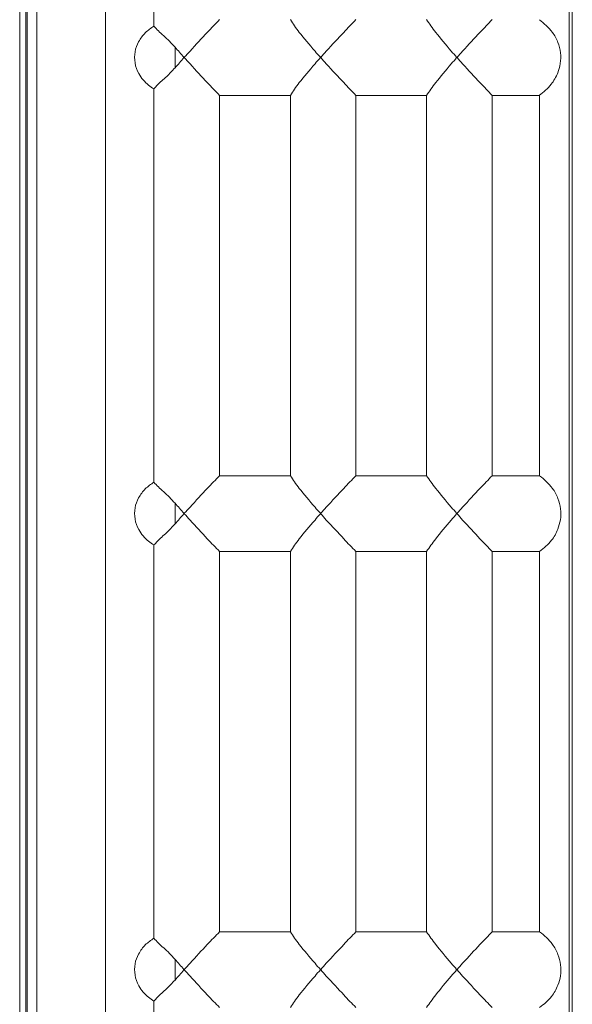
# Model space of a CAD drawing. Units: inches. Extents: x 0 to 113, y 0 to 88.
# Drawn here: x 77 to 78, y 52 to 53 of the extents above; entities that cross this region are included whole.
import ezdxf

# ---------------------------------------------------------------- set-up
doc = ezdxf.new("R2010")
doc.units = ezdxf.units.IN
doc.header["$MEASUREMENT"] = 0
doc.layers.add('A-MOUNTING PLATFORM-DETAIL', color=2, linetype='Continuous')

msp = doc.modelspace()

# ---------------------------------------------------------------- linework, layer by layer
at = {"layer": 'A-MOUNTING PLATFORM-DETAIL', "lineweight": 15}
for points in [[(77.7323, 53.857), (77.7323, 53.1815), (77.7323, 53.0029), (77.7323, 52.6455), (77.7323, 52.4669), (77.7323, 52.1096), (77.7323, 51.9309), (77.7323, 51.5736), (77.7323, 51.2164), (77.7323, 51.0377), (77.7323, 50.6805), (77.7323, 50.5017), (77.7323, 50.1446), (77.7323, 49.9658), (77.7323, 49.6086), (77.7323, 49.4299), (77.7323, 49.0727)], [(77.7356, 45.0531), (77.7356, 53.857)], [(77.1737, 45.4356), (77.1737, 53.4744)], [(77.1798, 45.4306), (77.1798, 53.4796)], [(77.1811, 45.4306), (77.1811, 53.4796)], [(77.1912, 53.4796), (77.1912, 45.4306)], [(77.2608, 45.4306), (77.2608, 53.4796)], [(77.3102, 53.0207), (77.3102, 52.6207)], [(77.3407, 52.5885), (77.341, 52.5887)], [(77.341, 52.5887), (77.341, 52.5885)], [(77.4795, 52.5885), (77.4795, 52.5887)], [(77.3102, 52.5567), (77.3102, 52.1567)], [(77.3768, 52.1632), (77.3768, 52.5501)], [(77.4489, 52.5501), (77.3768, 52.5501)], [(77.4489, 52.5501), (77.4489, 52.1632)], [(77.5156, 52.1632), (77.5156, 52.5501)], [(77.5874, 52.5501), (77.5156, 52.5501)], [(77.5874, 52.5501), (77.5874, 52.1632)], [(77.654, 52.1632), (77.654, 52.5501)], [(77.7021, 52.5501), (77.654, 52.5501)], [(77.7024, 52.1632), (77.7021, 52.5501)], [(77.3768, 52.1632), (77.4489, 52.1632)], [(77.5156, 52.1632), (77.5874, 52.1632)], [(77.654, 52.1632), (77.7024, 52.1632)], [(77.3407, 52.1246), (77.341, 52.1247)], [(77.341, 52.1247), (77.341, 52.1246)], [(77.4795, 52.1246), (77.4795, 52.1247)], [(77.3102, 52.0928), (77.3102, 51.6928)], [(77.3768, 51.6993), (77.3768, 52.0862)], [(77.4489, 52.0862), (77.3768, 52.0862)], [(77.4489, 52.0862), (77.4489, 51.6993)], [(77.5156, 51.6993), (77.5156, 52.0862)], [(77.5874, 52.0862), (77.5156, 52.0862)], [(77.5874, 52.0862), (77.5874, 51.6993)], [(77.654, 51.6993), (77.654, 52.0862)], [(77.7024, 52.0862), (77.654, 52.0862)], [(77.7024, 51.6993), (77.7024, 52.0862)], [(77.3768, 51.6993), (77.4489, 51.6993)], [(77.5156, 51.6993), (77.5874, 51.6993)], [(77.654, 51.6993), (77.7024, 51.6993)], [(77.3407, 51.6606), (77.341, 51.6608)], [(77.341, 51.6608), (77.341, 51.6606)], [(77.4795, 51.6606), (77.4795, 51.6608)], [(77.3102, 51.6288), (77.3102, 51.2288)]]:
    msp.add_lwpolyline(points, dxfattribs=at)
for points in [[(77.3768, 52.6272), (77.3729, 52.623), (77.3687, 52.6188), (77.3644, 52.6142)], [(77.458, 52.6142), (77.4545, 52.6188), (77.4515, 52.623), (77.4489, 52.6272)], [(77.5156, 52.6272), (77.5113, 52.623), (77.5074, 52.6188), (77.5032, 52.6142)], [(77.5968, 52.6142), (77.5932, 52.6188), (77.5903, 52.623), (77.5874, 52.6272)], [(77.654, 52.6272), (77.6501, 52.623), (77.6462, 52.6188), (77.6417, 52.6142)], [(77.7021, 52.6271), (77.707, 52.6233), (77.7115, 52.6195), (77.7154, 52.6142)], [(77.2946, 52.6047), (77.2965, 52.6081), (77.2988, 52.6112), (77.3014, 52.6138)], [(77.3014, 52.6138), (77.304, 52.6164), (77.3072, 52.6186), (77.3102, 52.6207)], [(77.3147, 52.6157), (77.3131, 52.6174), (77.3115, 52.619), (77.3102, 52.6207)], [(77.3261, 52.6052), (77.3219, 52.6092), (77.318, 52.6126), (77.3147, 52.6157)], [(77.3644, 52.6142), (77.3589, 52.6083), (77.3527, 52.6017), (77.3469, 52.5952)], [(77.474, 52.5952), (77.4681, 52.6017), (77.4626, 52.6083), (77.458, 52.6142)], [(77.5032, 52.6142), (77.4977, 52.6083), (77.4915, 52.6017), (77.4853, 52.5952)], [(77.6124, 52.5952), (77.6069, 52.6017), (77.6014, 52.6083), (77.5968, 52.6142)], [(77.6417, 52.6142), (77.6361, 52.6083), (77.63, 52.6017), (77.6241, 52.5952)], [(77.7154, 52.6142), (77.7177, 52.6112), (77.7197, 52.6077), (77.721, 52.6039)], [(77.291, 52.5946), (77.2916, 52.5981), (77.2929, 52.6015), (77.2946, 52.6047)], [(77.3316, 52.5992), (77.3297, 52.6012), (77.3277, 52.6033), (77.3261, 52.6052)], [(77.721, 52.6039), (77.7223, 52.6007), (77.7232, 52.5972), (77.7236, 52.5935)], [(77.291, 52.5831), (77.2903, 52.5869), (77.2903, 52.5908), (77.291, 52.5946)], [(77.3316, 52.5992), (77.3316, 52.5922), (77.3316, 52.5852), (77.3316, 52.5781)], [(77.3407, 52.5889), (77.3378, 52.5923), (77.3345, 52.5958), (77.3316, 52.5992)], [(77.3469, 52.5952), (77.3449, 52.593), (77.343, 52.591), (77.341, 52.5889)], [(77.4795, 52.5889), (77.4775, 52.591), (77.4756, 52.593), (77.474, 52.5952)], [(77.4853, 52.5952), (77.4837, 52.593), (77.4818, 52.591), (77.4798, 52.5889)], [(77.6179, 52.5889), (77.6163, 52.591), (77.6144, 52.593), (77.6124, 52.5952)], [(77.6241, 52.5952), (77.6222, 52.593), (77.6202, 52.591), (77.6186, 52.5889)], [(77.7236, 52.5935), (77.7239, 52.5899), (77.7239, 52.5861), (77.7232, 52.5825)], [(77.2949, 52.5723), (77.2929, 52.5757), (77.2916, 52.5793), (77.291, 52.5831)], [(77.3316, 52.5781), (77.3345, 52.5815), (77.3378, 52.585), (77.3407, 52.5885)], [(77.341, 52.5887), (77.341, 52.5887), (77.3407, 52.5888), (77.3407, 52.5889)], [(77.341, 52.5889), (77.341, 52.5888), (77.341, 52.5887), (77.341, 52.5887)], [(77.341, 52.5885), (77.343, 52.5864), (77.3449, 52.5843), (77.3469, 52.5822)], [(77.474, 52.5822), (77.4756, 52.5843), (77.4775, 52.5864), (77.4795, 52.5885)], [(77.4795, 52.5887), (77.4795, 52.5887), (77.4795, 52.5888), (77.4795, 52.5889)], [(77.4798, 52.5889), (77.4798, 52.5888), (77.4798, 52.5887), (77.4795, 52.5887)], [(77.4795, 52.5887), (77.4798, 52.5886), (77.4798, 52.5885), (77.4798, 52.5885)], [(77.4798, 52.5885), (77.4818, 52.5864), (77.4837, 52.5843), (77.4853, 52.5822)], [(77.6124, 52.5822), (77.6144, 52.5843), (77.6163, 52.5864), (77.6179, 52.5885)], [(77.6183, 52.5887), (77.6183, 52.5887), (77.6183, 52.5888), (77.6179, 52.5889)], [(77.6179, 52.5885), (77.6183, 52.5885), (77.6183, 52.5886), (77.6183, 52.5886)], [(77.6186, 52.5889), (77.6183, 52.5888), (77.6183, 52.5887), (77.6183, 52.5887)], [(77.6183, 52.5887), (77.6183, 52.5887), (77.6183, 52.5885), (77.6186, 52.5885)], [(77.6186, 52.5885), (77.6202, 52.5864), (77.6222, 52.5843), (77.6241, 52.5822)], [(77.7232, 52.5825), (77.7229, 52.5791), (77.7219, 52.576), (77.721, 52.5731)], [(77.3232, 52.5694), (77.3258, 52.5722), (77.3287, 52.5751), (77.3316, 52.5781)], [(77.3469, 52.5822), (77.3527, 52.5757), (77.3589, 52.569), (77.3644, 52.5631)], [(77.458, 52.5631), (77.4626, 52.569), (77.4681, 52.5757), (77.474, 52.5822)], [(77.4853, 52.5822), (77.4915, 52.5757), (77.4977, 52.569), (77.5032, 52.5631)], [(77.5968, 52.5631), (77.6014, 52.569), (77.6069, 52.5757), (77.6124, 52.5822)], [(77.6241, 52.5822), (77.63, 52.5757), (77.6361, 52.569), (77.6417, 52.5631)], [(77.721, 52.5731), (77.719, 52.5687), (77.7167, 52.5648), (77.7141, 52.5615)], [(77.3046, 52.5605), (77.3007, 52.5637), (77.2972, 52.5678), (77.2949, 52.5723)], [(77.3137, 52.5608), (77.3163, 52.5633), (77.3196, 52.5661), (77.3232, 52.5694)], [(77.3644, 52.5631), (77.3687, 52.5585), (77.3729, 52.5543), (77.3768, 52.5501)], [(77.4489, 52.5501), (77.4515, 52.5543), (77.4545, 52.5585), (77.458, 52.5631)], [(77.5032, 52.5631), (77.5074, 52.5585), (77.5113, 52.5543), (77.5156, 52.5501)], [(77.5874, 52.5501), (77.5903, 52.5543), (77.5932, 52.5585), (77.5968, 52.5631)], [(77.6417, 52.5631), (77.6462, 52.5585), (77.6501, 52.5543), (77.654, 52.5501)], [(77.3102, 52.5567), (77.3082, 52.5579), (77.3063, 52.5592), (77.3046, 52.5605)], [(77.3102, 52.5567), (77.3115, 52.558), (77.3124, 52.5593), (77.3137, 52.5608)], [(77.7141, 52.5615), (77.7106, 52.557), (77.7063, 52.5536), (77.7021, 52.5502)], [(77.3768, 52.1632), (77.3729, 52.1591), (77.3687, 52.1549), (77.3644, 52.1503)], [(77.458, 52.1503), (77.4545, 52.1549), (77.4515, 52.1591), (77.4489, 52.1632)], [(77.5156, 52.1632), (77.5113, 52.1591), (77.5074, 52.1549), (77.5032, 52.1503)], [(77.5968, 52.1503), (77.5932, 52.1549), (77.5903, 52.1591), (77.5874, 52.1632)], [(77.654, 52.1632), (77.6501, 52.1591), (77.6462, 52.1549), (77.6417, 52.1503)], [(77.7024, 52.1632), (77.707, 52.1594), (77.7115, 52.1556), (77.7154, 52.1504)], [(77.3014, 52.1499), (77.304, 52.1525), (77.3072, 52.1546), (77.3102, 52.1567)], [(77.3147, 52.1518), (77.3131, 52.1535), (77.3115, 52.1551), (77.3102, 52.1567)], [(77.3261, 52.1413), (77.3219, 52.1453), (77.318, 52.1487), (77.3147, 52.1518)], [(77.2946, 52.1407), (77.2965, 52.1441), (77.2988, 52.1473), (77.3014, 52.1499)], [(77.3644, 52.1503), (77.3589, 52.1444), (77.3527, 52.1378), (77.3469, 52.1312)], [(77.474, 52.1312), (77.4681, 52.1378), (77.4626, 52.1444), (77.458, 52.1503)], [(77.5032, 52.1503), (77.4977, 52.1444), (77.4915, 52.1378), (77.4853, 52.1312)], [(77.6124, 52.1312), (77.6069, 52.1378), (77.6014, 52.1444), (77.5968, 52.1503)], [(77.6417, 52.1503), (77.6361, 52.1444), (77.63, 52.1378), (77.6241, 52.1312)], [(77.7154, 52.1504), (77.7177, 52.1474), (77.7197, 52.1439), (77.721, 52.14)], [(77.291, 52.1306), (77.2916, 52.1341), (77.2929, 52.1376), (77.2946, 52.1407)], [(77.3316, 52.1353), (77.3297, 52.1373), (77.3277, 52.1393), (77.3261, 52.1413)], [(77.3316, 52.1353), (77.3316, 52.1283), (77.3316, 52.1212), (77.3316, 52.1142)], [(77.3407, 52.125), (77.3378, 52.1284), (77.3345, 52.1319), (77.3316, 52.1353)], [(77.721, 52.14), (77.7223, 52.1367), (77.7232, 52.1332), (77.7236, 52.1296)], [(77.291, 52.1192), (77.2903, 52.1229), (77.2903, 52.1269), (77.291, 52.1306)], [(77.3316, 52.1142), (77.3345, 52.1176), (77.3378, 52.1211), (77.3407, 52.1246)], [(77.341, 52.1247), (77.341, 52.1248), (77.3407, 52.1249), (77.3407, 52.125)], [(77.3469, 52.1312), (77.3449, 52.1291), (77.343, 52.1271), (77.341, 52.125)], [(77.341, 52.125), (77.341, 52.1249), (77.341, 52.1248), (77.341, 52.1247)], [(77.341, 52.1246), (77.343, 52.1224), (77.3449, 52.1203), (77.3469, 52.1182)], [(77.4795, 52.125), (77.4775, 52.1271), (77.4756, 52.1291), (77.474, 52.1312)], [(77.474, 52.1182), (77.4756, 52.1203), (77.4775, 52.1224), (77.4795, 52.1246)], [(77.4795, 52.1247), (77.4795, 52.1248), (77.4795, 52.1249), (77.4795, 52.125)], [(77.4798, 52.125), (77.4798, 52.1249), (77.4798, 52.1248), (77.4795, 52.1247)], [(77.4795, 52.1247), (77.4798, 52.1246), (77.4798, 52.1246), (77.4798, 52.1246)], [(77.4853, 52.1312), (77.4837, 52.1291), (77.4818, 52.1271), (77.4798, 52.125)], [(77.4798, 52.1246), (77.4818, 52.1224), (77.4837, 52.1203), (77.4853, 52.1182)], [(77.6179, 52.125), (77.6163, 52.1271), (77.6144, 52.1291), (77.6124, 52.1312)], [(77.6124, 52.1182), (77.6144, 52.1203), (77.6163, 52.1224), (77.6179, 52.1246)], [(77.6183, 52.1247), (77.6183, 52.1248), (77.6183, 52.1249), (77.6179, 52.125)], [(77.6179, 52.1246), (77.6183, 52.1246), (77.6183, 52.1246), (77.6183, 52.1246)], [(77.6186, 52.125), (77.6183, 52.1249), (77.6183, 52.1248), (77.6183, 52.1247)], [(77.6183, 52.1247), (77.6183, 52.1247), (77.6183, 52.1246), (77.6186, 52.1246)], [(77.6241, 52.1312), (77.6222, 52.1291), (77.6202, 52.1271), (77.6186, 52.125)], [(77.6186, 52.1246), (77.6202, 52.1224), (77.6222, 52.1203), (77.6241, 52.1182)], [(77.7236, 52.1296), (77.7239, 52.1259), (77.7239, 52.1221), (77.7236, 52.1185)], [(77.2949, 52.1084), (77.2929, 52.1118), (77.2916, 52.1154), (77.291, 52.1192)], [(77.3232, 52.1055), (77.3258, 52.1082), (77.3287, 52.1111), (77.3316, 52.1142)], [(77.3469, 52.1182), (77.3527, 52.1117), (77.3589, 52.1051), (77.3644, 52.0991)], [(77.458, 52.0991), (77.4626, 52.1051), (77.4681, 52.1117), (77.474, 52.1182)], [(77.4853, 52.1182), (77.4915, 52.1117), (77.4977, 52.1051), (77.5032, 52.0991)], [(77.5968, 52.0991), (77.6014, 52.1051), (77.6069, 52.1117), (77.6124, 52.1182)], [(77.6241, 52.1182), (77.63, 52.1117), (77.6361, 52.1051), (77.6417, 52.0991)], [(77.7236, 52.1185), (77.7229, 52.1152), (77.7219, 52.112), (77.721, 52.109)], [(77.3046, 52.0966), (77.3007, 52.0998), (77.2972, 52.1038), (77.2949, 52.1084)], [(77.3137, 52.0968), (77.3163, 52.0994), (77.3196, 52.1022), (77.3232, 52.1055)], [(77.721, 52.109), (77.7193, 52.1047), (77.7171, 52.1008), (77.7145, 52.0976)], [(77.3102, 52.0928), (77.3082, 52.094), (77.3063, 52.0952), (77.3046, 52.0966)], [(77.3102, 52.0928), (77.3115, 52.0941), (77.3124, 52.0954), (77.3137, 52.0968)], [(77.3644, 52.0991), (77.3687, 52.0946), (77.3729, 52.0903), (77.3768, 52.0862)], [(77.4489, 52.0862), (77.4515, 52.0903), (77.4545, 52.0946), (77.458, 52.0991)], [(77.5032, 52.0991), (77.5074, 52.0946), (77.5113, 52.0903), (77.5156, 52.0862)], [(77.5874, 52.0862), (77.5903, 52.0903), (77.5932, 52.0946), (77.5968, 52.0991)], [(77.6417, 52.0991), (77.6462, 52.0946), (77.6501, 52.0903), (77.654, 52.0862)], [(77.7145, 52.0976), (77.7109, 52.093), (77.7067, 52.0896), (77.7024, 52.0862)], [(77.3014, 51.686), (77.304, 51.6886), (77.3072, 51.6907), (77.3102, 51.6928)], [(77.3147, 51.6878), (77.3131, 51.6895), (77.3115, 51.6912), (77.3102, 51.6928)], [(77.3768, 51.6993), (77.3729, 51.6951), (77.3687, 51.6909), (77.3644, 51.6864)], [(77.458, 51.6864), (77.4545, 51.6909), (77.4515, 51.6951), (77.4489, 51.6993)], [(77.5156, 51.6993), (77.5113, 51.6951), (77.5074, 51.6909), (77.5032, 51.6864)], [(77.5968, 51.6864), (77.5932, 51.6909), (77.5903, 51.6951), (77.5874, 51.6993)], [(77.654, 51.6993), (77.6501, 51.6951), (77.6462, 51.6909), (77.6417, 51.6864)], [(77.7024, 51.6993), (77.707, 51.6955), (77.7119, 51.6917), (77.7154, 51.6865)], [(77.2946, 51.6767), (77.2965, 51.6802), (77.2988, 51.6834), (77.3014, 51.686)], [(77.3261, 51.6774), (77.3219, 51.6813), (77.318, 51.6847), (77.3147, 51.6878)], [(77.3644, 51.6864), (77.3589, 51.6804), (77.3527, 51.6739), (77.3469, 51.6673)], [(77.474, 51.6673), (77.4681, 51.6739), (77.4626, 51.6804), (77.458, 51.6864)], [(77.5032, 51.6864), (77.4977, 51.6804), (77.4915, 51.6739), (77.4853, 51.6673)], [(77.6124, 51.6673), (77.6069, 51.6739), (77.6014, 51.6804), (77.5968, 51.6864)], [(77.6417, 51.6864), (77.6361, 51.6804), (77.63, 51.6739), (77.6241, 51.6673)], [(77.7154, 51.6865), (77.7177, 51.6834), (77.7197, 51.68), (77.721, 51.6761)], [(77.291, 51.6667), (77.2916, 51.6702), (77.2929, 51.6736), (77.2946, 51.6767)], [(77.3316, 51.6713), (77.3297, 51.6734), (77.3277, 51.6754), (77.3261, 51.6774)], [(77.3316, 51.6713), (77.3316, 51.6644), (77.3316, 51.6573), (77.3316, 51.6502)], [(77.3407, 51.661), (77.3378, 51.6644), (77.3345, 51.6679), (77.3316, 51.6713)], [(77.721, 51.6761), (77.7223, 51.6728), (77.7232, 51.6693), (77.7236, 51.6657)], [(77.291, 51.6553), (77.2903, 51.659), (77.2903, 51.663), (77.291, 51.6667)], [(77.341, 51.6608), (77.341, 51.6609), (77.3407, 51.6609), (77.3407, 51.661)], [(77.3469, 51.6673), (77.3449, 51.6652), (77.343, 51.6631), (77.341, 51.661)], [(77.341, 51.661), (77.341, 51.6609), (77.341, 51.6609), (77.341, 51.6608)], [(77.4795, 51.661), (77.4775, 51.6631), (77.4756, 51.6652), (77.474, 51.6673)], [(77.4795, 51.6608), (77.4795, 51.6609), (77.4795, 51.6609), (77.4795, 51.661)], [(77.4798, 51.661), (77.4798, 51.6609), (77.4798, 51.6609), (77.4795, 51.6608)], [(77.4853, 51.6673), (77.4837, 51.6652), (77.4818, 51.6631), (77.4798, 51.661)], [(77.6179, 51.661), (77.6163, 51.6631), (77.6144, 51.6652), (77.6124, 51.6673)], [(77.6183, 51.6608), (77.6183, 51.6609), (77.6183, 51.6609), (77.6179, 51.661)], [(77.6186, 51.661), (77.6183, 51.6609), (77.6183, 51.6609), (77.6183, 51.6608)], [(77.6241, 51.6673), (77.6222, 51.6652), (77.6202, 51.6631), (77.6186, 51.661)], [(77.7236, 51.6657), (77.7242, 51.662), (77.7239, 51.6582), (77.7236, 51.6546)], [(77.2949, 51.6444), (77.2929, 51.6479), (77.2916, 51.6514), (77.291, 51.6553)], [(77.3316, 51.6502), (77.3345, 51.6536), (77.3378, 51.6571), (77.3407, 51.6606)], [(77.341, 51.6606), (77.343, 51.6585), (77.3449, 51.6564), (77.3469, 51.6543)], [(77.3469, 51.6543), (77.3527, 51.6478), (77.3589, 51.6411), (77.3644, 51.6352)], [(77.458, 51.6352), (77.4626, 51.6411), (77.4681, 51.6478), (77.474, 51.6543)], [(77.474, 51.6543), (77.4756, 51.6564), (77.4775, 51.6585), (77.4795, 51.6606)], [(77.4795, 51.6608), (77.4798, 51.6607), (77.4798, 51.6606), (77.4798, 51.6606)], [(77.4798, 51.6606), (77.4818, 51.6585), (77.4837, 51.6564), (77.4853, 51.6543)], [(77.4853, 51.6543), (77.4915, 51.6478), (77.4977, 51.6411), (77.5032, 51.6352)], [(77.5968, 51.6352), (77.6014, 51.6411), (77.6069, 51.6478), (77.6124, 51.6543)], [(77.6124, 51.6543), (77.6144, 51.6564), (77.6163, 51.6585), (77.6179, 51.6606)], [(77.6179, 51.6606), (77.6183, 51.6606), (77.6183, 51.6607), (77.6183, 51.6607)], [(77.6183, 51.6608), (77.6183, 51.6608), (77.6183, 51.6606), (77.6186, 51.6606)], [(77.6186, 51.6606), (77.6202, 51.6585), (77.6222, 51.6564), (77.6241, 51.6543)], [(77.6241, 51.6543), (77.63, 51.6478), (77.6361, 51.6411), (77.6417, 51.6352)], [(77.7236, 51.6546), (77.7229, 51.6513), (77.7223, 51.6481), (77.721, 51.6451)], [(77.3046, 51.6327), (77.3007, 51.6358), (77.2972, 51.6399), (77.2949, 51.6444)], [(77.3137, 51.6328), (77.3163, 51.6354), (77.3196, 51.6383), (77.3232, 51.6415)], [(77.3232, 51.6415), (77.3258, 51.6443), (77.3287, 51.6472), (77.3316, 51.6502)], [(77.721, 51.6451), (77.7193, 51.6408), (77.7171, 51.6369), (77.7145, 51.6336)], [(77.3102, 51.6288), (77.3082, 51.6301), (77.3063, 51.6313), (77.3046, 51.6327)], [(77.3102, 51.6288), (77.3115, 51.6301), (77.3124, 51.6314), (77.3137, 51.6328)], [(77.3644, 51.6352), (77.3687, 51.6306), (77.3729, 51.6264), (77.3768, 51.6223)], [(77.4489, 51.6223), (77.4515, 51.6264), (77.4545, 51.6306), (77.458, 51.6352)], [(77.5032, 51.6352), (77.5074, 51.6306), (77.5113, 51.6264), (77.5156, 51.6223)], [(77.5874, 51.6223), (77.5903, 51.6264), (77.5932, 51.6306), (77.5968, 51.6352)], [(77.6417, 51.6352), (77.6462, 51.6306), (77.6501, 51.6264), (77.654, 51.6223)], [(77.7145, 51.6336), (77.7109, 51.6291), (77.7067, 51.6257), (77.7024, 51.6223)]]:
    msp.add_open_spline(points, degree=3, dxfattribs=at)

doc.saveas('drawing.dxf')
